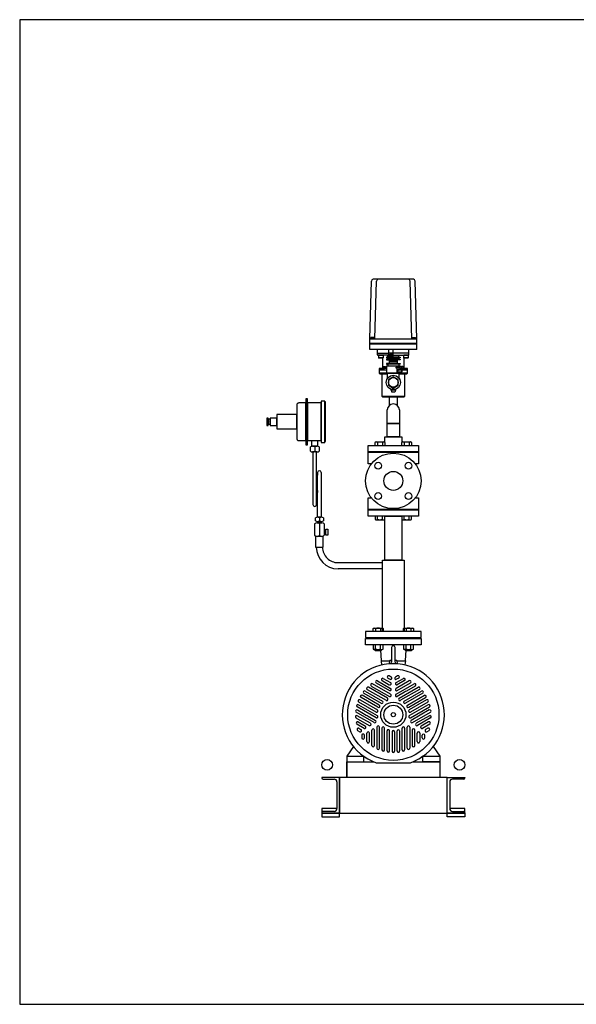
# Model space of a CAD drawing. Extents: x 180 to 4090, y 70 to 2820.
# Drawn here: x 180 to 1735, y 70 to 2820 of the extents above; entities that cross this region are included whole.
import ezdxf

# ---------------------------------------------------------------- set-up
doc = ezdxf.new("R2010")
doc.units = 0
doc.header["$LTSCALE"] = 40
doc.header["$MEASUREMENT"] = 0
doc.layers.get('0').update_dxf_attribs({"linetype": 'CONTINUOUS'})

msp = doc.modelspace()

# ---------------------------------------------------------------- linework, layer by layer
for p, q in [((1157.8, 1928.2), (1162.4, 2090)), ((1279.7, 2094.9), (1167.4, 2094.9)), ((1172.1, 1928.2), (1176.7, 2090)), ((1275.1, 1928.2), (1270.6, 2090)), ((1288.8, 1928.2), (1284.7, 2090)), ((1157.8, 1898.9), (1157.8, 1928.2)), ((1157.8, 1928.2), (1288.8, 1928.2)), ((1171.3, 1929.2), (1160.3, 1929.2)), ((1160.3, 1929.2), (1160.3, 1928.2)), ((1170.4, 1932.7), (1161.1, 1932.7)), ((1161.1, 1932.7), (1161.1, 1929.2)), ((1163.4, 1932.7), (1163.4, 1929.2)), ((1168.1, 1932.7), (1168.1, 1929.2)), ((1170.4, 1929.2), (1170.4, 1932.7)), ((1171.3, 1928.2), (1171.3, 1929.2)), ((1275.7, 1929.2), (1286.7, 1929.2)), ((1275.7, 1928.2), (1275.7, 1929.2)), ((1276.6, 1932.7), (1285.8, 1932.7)), ((1276.6, 1929.2), (1276.6, 1932.7)), ((1278.9, 1932.7), (1278.9, 1929.2)), ((1283.5, 1932.7), (1283.5, 1929.2)), ((1285.8, 1932.7), (1285.8, 1929.2)), ((1286.7, 1929.2), (1286.7, 1928.2)), ((1288.8, 1898.9), (1288.8, 1932.6)), ((1288.8, 1915.7), (1157.8, 1915.7)), ((1288.8, 1913.7), (1157.8, 1913.7)), ((1288.8, 1898.9), (1157.8, 1898.9)), ((1288.8, 1898.9), (1157.8, 1898.9)), ((1179.3, 1888.9), (1179.3, 1898.9)), ((1210.1, 1898.9), (1210.1, 1877.9)), ((1222.4, 1898.9), (1222.4, 1877.9)), ((1267.3, 1888.9), (1267.3, 1898.9)), ((1179.3, 1888.9), (1210.1, 1888.9)), ((1179.3, 1883.9), (1179.3, 1888.9)), ((1207.8, 1882.9), (1180.3, 1882.9)), ((1182.6, 1882.9), (1181.8, 1882.1)), ((1194.8, 1882.1), (1181.8, 1882.1)), ((1181.8, 1882.1), (1181.8, 1875.7)), ((1194.8, 1875.7), (1181.8, 1875.7)), ((1181.8, 1875.7), (1182.6, 1874.9)), ((1194, 1882.9), (1182.6, 1882.9)), ((1194, 1874.9), (1182.6, 1874.9)), ((1194.8, 1882.1), (1194, 1882.9)), ((1194.8, 1875.7), (1194, 1874.9)), ((1194.6, 1847.9), (1194.6, 1875.5)), ((1194.8, 1882.1), (1194.8, 1875.7)), ((1207.8, 1877.7), (1204.3, 1877.7)), ((1204.3, 1877.7), (1204.3, 1875.7)), ((1204.3, 1875.7), (1207.8, 1875.7)), ((1207.8, 1871.7), (1204.3, 1871.7)), ((1204.3, 1871.7), (1204.3, 1869.7)), ((1210.1, 1882.9), (1207.8, 1882.9)), ((1207.8, 1877.7), (1207.8, 1882.9)), ((1238.8, 1877.7), (1207.8, 1877.7)), ((1207.8, 1875.7), (1207.8, 1871.7)), ((1238.8, 1875.7), (1207.8, 1875.7)), ((1238.8, 1871.7), (1207.8, 1871.7)), ((1222.4, 1888.4), (1210.1, 1888.4)), ((1210.1, 1877.9), (1222.4, 1877.9)), ((1210.3, 1888.4), (1210.3, 1877.9)), ((1215.4, 1877.9), (1210.3, 1888.4)), ((1215.4, 1888.4), (1210.3, 1877.9)), ((1215.4, 1888.4), (1215.4, 1877.9)), ((1217.1, 1877.9), (1217.1, 1888.4)), ((1217.1, 1888.4), (1222.2, 1877.9)), ((1217.1, 1877.9), (1222.2, 1888.4)), ((1222.2, 1888.4), (1222.2, 1877.9)), ((1222.4, 1888.9), (1223.3, 1888.9)), ((1223.3, 1882.9), (1222.4, 1882.9)), ((1267.3, 1888.9), (1223.3, 1888.9)), ((1223.3, 1882.9), (1266.3, 1882.9)), ((1238.8, 1882.9), (1238.8, 1882.9)), ((1238.8, 1877.7), (1238.8, 1882.9)), ((1238.8, 1877.7), (1242.3, 1877.7)), ((1238.8, 1875.7), (1238.8, 1871.7)), ((1242.3, 1875.7), (1238.8, 1875.7)), ((1238.8, 1871.7), (1242.3, 1871.7)), ((1242.3, 1877.7), (1242.3, 1875.7)), ((1242.3, 1871.7), (1242.3, 1869.7)), ((1252.6, 1882.9), (1251.8, 1882.1)), ((1251.8, 1882.1), (1251.8, 1875.7)), ((1264.8, 1882.1), (1251.8, 1882.1)), ((1251.8, 1875.7), (1252.6, 1874.9)), ((1264.8, 1875.7), (1251.8, 1875.7)), ((1264, 1882.9), (1252.6, 1882.9)), ((1252.6, 1874.9), (1252.6, 1847.9)), ((1264, 1874.9), (1252.6, 1874.9)), ((1264.8, 1882.1), (1264, 1882.9)), ((1264.8, 1875.7), (1264, 1874.9)), ((1264.8, 1882.1), (1264.8, 1875.7)), ((1267.3, 1883.9), (1267.3, 1888.9)), ((1204.6, 1845.9), (1183.6, 1845.9)), ((1183.6, 1845.9), (1192.6, 1845.9)), ((1183.6, 1845.9), (1183.6, 1841.9)), ((1192.6, 1845.9), (1192.9, 1845.9)), ((1192.6, 1845.9), (1192.6, 1845.9)), ((1192.9, 1845.9), (1193.2, 1846)), ((1193.2, 1846), (1193.5, 1846.1)), ((1193.5, 1846.1), (1193.7, 1846.3)), ((1193.7, 1846.3), (1194, 1846.5)), ((1194, 1846.5), (1194.2, 1846.7)), ((1194.2, 1846.7), (1194.4, 1847)), ((1194.4, 1847), (1194.5, 1847.3)), ((1194.5, 1847.3), (1194.6, 1847.9)), ((1195.8, 1850.6), (1196.8, 1851.6)), ((1195.8, 1850.6), (1201.8, 1850.6)), ((1195.8, 1845.9), (1195.8, 1850.6)), ((1201.8, 1845.9), (1195.8, 1845.9)), ((1196.8, 1851.6), (1200.8, 1851.6)), ((1200.8, 1851.6), (1201.8, 1850.6)), ((1201.8, 1850.6), (1201.8, 1845.9)), ((1204.3, 1869.7), (1212.3, 1869.7)), ((1204.3, 1859.7), (1204.3, 1857.7)), ((1212.3, 1859.7), (1204.3, 1859.7)), ((1204.3, 1857.7), (1207.8, 1857.7)), ((1204.6, 1852.9), (1204.6, 1832.9)), ((1204.6, 1852.9), (1242.6, 1852.9)), ((1204.6, 1852.9), (1242.6, 1852.9)), ((1207.8, 1857.7), (1207.8, 1852.9)), ((1238.8, 1857.7), (1207.8, 1857.7)), ((1212.3, 1869.7), (1212.3, 1859.7)), ((1234.3, 1869.7), (1212.3, 1869.7)), ((1234.3, 1866.4), (1212.3, 1866.4)), ((1234.3, 1864.4), (1212.3, 1864.4)), ((1234.3, 1859.7), (1212.3, 1859.7)), ((1242.6, 1850.4), (1232, 1850.4)), ((1241.6, 1847.4), (1232, 1847.4)), ((1233.1, 1847.4), (1233.1, 1850.4)), ((1233.8, 1847.4), (1233.8, 1832.9)), ((1242.3, 1869.7), (1234.3, 1869.7)), ((1234.3, 1869.7), (1234.3, 1859.7)), ((1234.3, 1859.7), (1242.3, 1859.7)), ((1242.3, 1857.7), (1238.8, 1857.7)), ((1238.8, 1857.7), (1238.8, 1852.9)), ((1242.3, 1859.7), (1242.3, 1857.7)), ((1242.6, 1852.9), (1242.6, 1850.4)), ((1246.3, 1851.6), (1245.3, 1850.6)), ((1245.3, 1850.6), (1245.3, 1846.3)), ((1251.3, 1850.6), (1245.3, 1850.6)), ((1263.6, 1845.9), (1245.9, 1845.9)), ((1250.3, 1851.6), (1246.3, 1851.6)), ((1251.3, 1850.6), (1250.3, 1851.6)), ((1251.3, 1845.9), (1251.3, 1850.6)), ((1252.6, 1847.9), (1252.6, 1847.6)), ((1252.6, 1847.9), (1252.6, 1847.9)), ((1252.6, 1847.6), (1252.7, 1847.3)), ((1252.7, 1847.3), (1252.8, 1847)), ((1252.8, 1847), (1252.9, 1846.7)), ((1252.9, 1846.7), (1253.2, 1846.5)), ((1253.2, 1846.5), (1253.4, 1846.3)), ((1253.4, 1846.3), (1253.7, 1846.1)), ((1253.7, 1846.1), (1254, 1846)), ((1254, 1846), (1254.6, 1845.9)), ((1254.6, 1845.9), (1263.6, 1845.9)), ((1263.6, 1841.9), (1263.6, 1845.9)), ((1183.6, 1841.9), (1204.6, 1841.9)), ((1199.1, 1841.9), (1183.6, 1841.9)), ((1183.6, 1841.9), (1183.6, 1832.9)), ((1263.6, 1832.9), (1183.6, 1832.9)), ((1183.6, 1832.9), (1185.6, 1830.9)), ((1185.6, 1830.9), (1207.6, 1830.9)), ((1192.1, 1767.9), (1192.1, 1830.9)), ((1243.1, 1832.9), (1204.1, 1832.9)), ((1204.1, 1832.9), (1243.1, 1832.9)), ((1241.6, 1832.9), (1204.6, 1832.9)), ((1207.6, 1818.9), (1207.6, 1832.9)), ((1241.6, 1833.4), (1233.8, 1833.4)), ((1236.8, 1841.9), (1246.3, 1841.9)), ((1239.6, 1818.9), (1239.6, 1832.9)), ((1239.6, 1830.9), (1261.6, 1830.9)), ((1241.6, 1833.4), (1241.6, 1832.9)), ((1246.3, 1841.9), (1243.1, 1841.9)), ((1263.6, 1841.9), (1248.4, 1841.9)), ((1248.4, 1841.9), (1263.6, 1841.9)), ((1255.1, 1830.9), (1255.1, 1767.9)), ((1261.6, 1830.9), (1263.6, 1832.9)), ((1263.6, 1832.9), (1263.6, 1841.9)), ((1217.6, 1785.4), (1217.6, 1787.8)), ((1229.6, 1785.4), (1229.6, 1787.8)), ((979.5, 1761), (979.5, 1633)), ((979.5, 1761), (979.5, 1633)), ((983.8, 1761), (979.5, 1761)), ((983.8, 1761), (979.5, 1761)), ((983.8, 1633), (983.8, 1761)), ((983.8, 1633), (983.8, 1761)), ((1255.1, 1767.9), (1192.1, 1767.9)), ((1194.1, 1765.9), (1192.1, 1767.9)), ((1253.1, 1765.9), (1194.1, 1765.9)), ((1212.7, 1743), (1212.7, 1765.9)), ((1217.6, 1785.4), (1219.6, 1779.9)), ((1229.6, 1785.4), (1217.6, 1785.4)), ((1227.6, 1779.9), (1219.6, 1779.9)), ((1229.6, 1785.4), (1227.6, 1779.9)), ((1234.4, 1765.9), (1234.4, 1743)), ((1255.1, 1767.9), (1253.1, 1765.9)), ((954.5, 1745.9), (954.2, 1744.5)), ((954.5, 1745.9), (954.2, 1744.5)), ((954.2, 1744.5), (954.2, 1649.5)), ((954.2, 1744.5), (954.2, 1649.5)), ((954.7, 1746.7), (954.5, 1745.9)), ((954.7, 1746.7), (954.5, 1745.9)), ((955.2, 1747.4), (954.7, 1746.7)), ((955.2, 1747.4), (954.7, 1746.7)), ((955.7, 1748), (955.2, 1747.4)), ((955.7, 1748), (955.2, 1747.4)), ((956.3, 1748.5), (955.7, 1748)), ((956.3, 1748.5), (955.7, 1748)), ((957, 1749), (956.3, 1748.5)), ((957, 1749), (956.3, 1748.5)), ((957.8, 1749.3), (957, 1749)), ((957.8, 1749.3), (957, 1749)), ((958.5, 1749.4), (957.8, 1749.3)), ((958.5, 1749.4), (957.8, 1749.3)), ((959.2, 1749.5), (958.5, 1749.4)), ((959.2, 1749.5), (958.5, 1749.4)), ((959.2, 1749.5), (959.2, 1749.5)), ((959.2, 1749.5), (959.2, 1749.5)), ((979.5, 1749.5), (959.2, 1749.5)), ((979.5, 1749.5), (959.2, 1749.5)), ((979.5, 1644.5), (979.5, 1749.5)), ((979.5, 1644.5), (979.5, 1749.5)), ((983.8, 1749.5), (983.8, 1644.5)), ((983.8, 1749.5), (983.8, 1644.5)), ((1022.2, 1749.5), (983.8, 1749.5)), ((1022.2, 1749.5), (983.8, 1749.5)), ((1022.2, 1754.5), (1022.2, 1639.5)), ((1022.2, 1754.5), (1022.2, 1639.5)), ((1032.2, 1754.5), (1022.2, 1754.5)), ((1032.2, 1754.5), (1022.2, 1754.5)), ((1022.2, 1644.5), (1022.2, 1749.5)), ((1022.2, 1644.5), (1022.2, 1749.5)), ((1032.2, 1639.5), (1032.2, 1754.5)), ((1032.2, 1639.5), (1032.2, 1754.5)), ((1032.2, 1752.5), (1032.2, 1641.5)), ((1032.2, 1752.5), (1032.2, 1641.5)), ((1034.2, 1752.5), (1032.2, 1752.5)), ((1034.2, 1752.5), (1032.2, 1752.5)), ((1034.2, 1641.5), (1034.2, 1752.5)), ((1034.2, 1641.5), (1034.2, 1752.5)), ((870.2, 1707), (870.2, 1687)), ((870.2, 1707), (870.2, 1687)), ((873.7, 1707), (870.2, 1707)), ((873.7, 1707), (870.2, 1707)), ((873.7, 1687), (873.7, 1707)), ((873.7, 1687), (873.7, 1707)), ((879.9, 1707), (879.9, 1687)), ((879.9, 1707), (879.9, 1687)), ((898.2, 1707), (879.9, 1707)), ((898.2, 1707), (879.9, 1707)), ((954.2, 1717), (898.2, 1717)), ((954.2, 1717), (898.2, 1717)), ((898.2, 1717), (898.2, 1677)), ((898.2, 1717), (898.2, 1677)), ((898.2, 1687), (898.2, 1707)), ((898.2, 1687), (898.2, 1707)), ((954.2, 1677), (954.2, 1717)), ((954.2, 1677), (954.2, 1717)), ((1206.6, 1691.8), (1206.6, 1729.9)), ((1240.6, 1729.9), (1240.6, 1691.8)), ((870.2, 1687), (873.7, 1687)), ((870.2, 1687), (873.7, 1687)), ((879.9, 1704), (873.7, 1704)), ((873.7, 1704), (873.7, 1690)), ((879.9, 1704), (873.7, 1704)), ((873.7, 1704), (873.7, 1690)), ((873.7, 1690), (879.9, 1690)), ((873.7, 1690), (879.9, 1690)), ((877.2, 1697), (877.2, 1697)), ((877.2, 1697), (877.2, 1697)), ((879.9, 1690), (879.9, 1704)), ((879.9, 1690), (879.9, 1704)), ((879.9, 1687), (898.2, 1687)), ((879.9, 1687), (898.2, 1687)), ((1240.6, 1691.8), (1206.6, 1691.8)), ((1206.6, 1691.8), (1240.6, 1691.8)), ((1206.6, 1654.9), (1206.6, 1691.8)), ((1240.6, 1691.8), (1240.6, 1654.9)), ((898.2, 1677), (954.2, 1677)), ((898.2, 1677), (954.2, 1677)), ((1199.6, 1654.9), (1247.6, 1654.9)), ((1199.6, 1639.9), (1199.6, 1654.9)), ((1240.6, 1654.9), (1206.6, 1654.9)), ((1247.6, 1654.9), (1247.6, 1639.9)), ((954.2, 1649.5), (954.2, 1649.5)), ((954.2, 1649.5), (954.3, 1648.8)), ((954.2, 1649.5), (954.2, 1649.5)), ((954.2, 1649.5), (954.3, 1648.8)), ((954.3, 1648.8), (954.5, 1648)), ((954.3, 1648.8), (954.5, 1648)), ((954.5, 1648), (954.7, 1647.3)), ((954.5, 1648), (954.7, 1647.3)), ((954.7, 1647.3), (955.2, 1646.6)), ((954.7, 1647.3), (955.2, 1646.6)), ((955.2, 1646.6), (955.7, 1645.9)), ((955.2, 1646.6), (955.7, 1645.9)), ((955.7, 1645.9), (956.3, 1645.4)), ((955.7, 1645.9), (956.3, 1645.4)), ((956.3, 1645.4), (957, 1645)), ((956.3, 1645.4), (957, 1645)), ((957, 1645), (957.8, 1644.7)), ((957, 1645), (957.8, 1644.7)), ((957.8, 1644.7), (959.2, 1644.5)), ((957.8, 1644.7), (959.2, 1644.5)), ((959.2, 1644.5), (979.5, 1644.5)), ((959.2, 1644.5), (979.5, 1644.5)), ((979.5, 1633), (983.8, 1633)), ((979.5, 1633), (983.8, 1633)), ((983.8, 1644.5), (1022.2, 1644.5)), ((983.8, 1644.5), (1022.2, 1644.5)), ((992.2, 1614.6), (992.2, 1626.6)), ((992.2, 1614.6), (992.2, 1626.6)), ((996.2, 1628.6), (996.2, 1644.5)), ((996.2, 1628.6), (996.2, 1644.5)), ((996.2, 1644.5), (1012.2, 1644.5)), ((996.2, 1644.5), (1012.2, 1644.5)), ((1012.2, 1628.6), (996.2, 1628.6)), ((1012.2, 1628.6), (996.2, 1628.6)), ((998.2, 1628.6), (1010.3, 1628.6)), ((998.2, 1628.6), (1010.3, 1628.6)), ((1004.2, 1626.6), (1004.2, 1614.6)), ((1004.2, 1626.6), (1004.2, 1614.6)), ((1012.2, 1644.5), (1012.2, 1628.6)), ((1012.2, 1644.5), (1012.2, 1628.6)), ((1016.2, 1626.6), (1016.2, 1614.6)), ((1016.2, 1626.6), (1016.2, 1614.6)), ((1022.2, 1639.5), (1032.2, 1639.5)), ((1022.2, 1639.5), (1032.2, 1639.5)), ((1032.2, 1641.5), (1034.2, 1641.5)), ((1032.2, 1641.5), (1034.2, 1641.5)), ((1153.6, 1612.9), (1153.6, 1630.9)), ((1153.6, 1630.9), (1293.6, 1630.9)), ((1172.6, 1639.5), (1174.8, 1640.8)), ((1172.6, 1630.9), (1172.6, 1639.5)), ((1174.8, 1640.8), (1198.1, 1640.8)), ((1179.5, 1639.5), (1179.5, 1630.9)), ((1193.4, 1639.5), (1193.4, 1630.9)), ((1198.1, 1640.8), (1200.3, 1639.5)), ((1200.3, 1639.5), (1200.3, 1630.9)), ((1246.9, 1639.5), (1249.1, 1640.8)), ((1246.9, 1630.9), (1246.9, 1639.5)), ((1249.1, 1640.8), (1272.4, 1640.8)), ((1253.8, 1639.5), (1253.8, 1630.9)), ((1267.6, 1639.5), (1267.6, 1630.9)), ((1272.4, 1640.8), (1274.6, 1639.5)), ((1274.6, 1639.5), (1274.6, 1630.9)), ((1293.6, 1630.9), (1293.6, 1612.9)), ((1010.2, 1612.6), (998.2, 1612.6)), ((1010.2, 1612.6), (998.2, 1612.6)), ((999.2, 1612.6), (999.2, 1465.6)), ((999.2, 1612.6), (999.2, 1465.6)), ((1009.2, 1465.6), (1009.2, 1612.6)), ((1009.2, 1465.6), (1009.2, 1612.6)), ((1293.6, 1612.9), (1153.6, 1612.9)), ((1153.6, 1611.9), (1293.6, 1611.9)), ((1153.6, 1579.4), (1153.6, 1611.9)), ((1293.6, 1611.9), (1293.6, 1579.4)), ((1162.3, 1579.4), (1153.6, 1579.4)), ((1293.6, 1579.4), (1284.8, 1579.4)), ((1012.2, 1555.4), (1009.2, 1505.4)), ((1012.2, 1555.4), (1009.2, 1505.4)), ((1012.2, 1430.6), (1012.2, 1555.4)), ((1012.2, 1430.6), (1012.2, 1555.4)), ((1022.2, 1555.4), (1022.2, 1430.6)), ((1022.2, 1555.4), (1022.2, 1430.6)), ((1012.2, 1505.4), (1009.2, 1465.6)), ((1012.2, 1505.4), (1009.2, 1465.6)), ((1153.6, 1451.9), (1153.6, 1484.4)), ((1153.6, 1484.4), (1162.3, 1484.4)), ((1284.8, 1484.4), (1293.6, 1484.4)), ((1293.6, 1484.4), (1293.6, 1451.9)), ((1022.2, 1430.6), (1012.2, 1430.6)), ((1022.2, 1430.6), (1012.2, 1430.6)), ((1293.6, 1451.9), (1153.6, 1451.9)), ((1153.6, 1450.9), (1293.6, 1450.9)), ((1153.6, 1432.9), (1153.6, 1450.9)), ((1293.6, 1432.9), (1153.6, 1432.9)), ((1172.6, 1432.9), (1172.6, 1424.3)), ((1179.5, 1424.3), (1179.5, 1432.9)), ((1193.4, 1424.3), (1193.4, 1432.9)), ((1200, 1432.9), (1247.2, 1432.9)), ((1200, 1310.9), (1200, 1432.9)), ((1200.3, 1424.3), (1200.3, 1432.9)), ((1246.9, 1432.9), (1246.9, 1424.3)), ((1247.2, 1432.9), (1247.2, 1310.9)), ((1253.8, 1424.3), (1253.8, 1432.9)), ((1267.6, 1424.3), (1267.6, 1432.9)), ((1274.6, 1424.3), (1274.6, 1432.9)), ((1293.6, 1450.9), (1293.6, 1432.9)), ((1003.7, 1412), (1003.7, 1379.9)), ((1003.7, 1412), (1003.7, 1379.9)), ((1006.2, 1420.6), (1006.2, 1428.6)), ((1006.2, 1420.6), (1006.2, 1428.6)), ((1010.5, 1415), (1024, 1415)), ((1010.5, 1415), (1024, 1415)), ((1011.8, 1418.6), (1022.7, 1418.6)), ((1011.8, 1418.6), (1022.7, 1418.6)), ((1012.2, 1418.6), (1022.2, 1418.6)), ((1012.2, 1415), (1012.2, 1418.6)), ((1012.2, 1418.6), (1022.2, 1418.6)), ((1012.2, 1415), (1012.2, 1418.6)), ((1022.2, 1415), (1012.2, 1415)), ((1022.2, 1415), (1012.2, 1415)), ((1017.2, 1428.6), (1017.2, 1420.6)), ((1017.2, 1428.6), (1017.2, 1420.6)), ((1017.2, 1412), (1017.2, 1379.9)), ((1017.2, 1412), (1017.2, 1379.9)), ((1022.2, 1418.6), (1022.2, 1415)), ((1022.2, 1418.6), (1022.2, 1415)), ((1028.2, 1428.6), (1028.2, 1420.6)), ((1028.2, 1428.6), (1028.2, 1420.6)), ((1030.7, 1412), (1030.7, 1379.9)), ((1030.7, 1412), (1030.7, 1379.9)), ((1172.6, 1424.3), (1174.8, 1423)), ((1174.8, 1423), (1198.1, 1423)), ((1198.1, 1423), (1200.3, 1424.3)), ((1246.9, 1424.3), (1249.1, 1423)), ((1249.1, 1423), (1272.4, 1423)), ((1272.4, 1423), (1274.6, 1424.3)), ((1006.6, 1376.9), (1006.6, 1346.8)), ((1006.6, 1376.9), (1006.6, 1346.8)), ((1027.9, 1376.9), (1006.6, 1376.9)), ((1027.9, 1376.9), (1006.6, 1376.9)), ((1024, 1376.9), (1010.5, 1376.9)), ((1024, 1376.9), (1010.5, 1376.9)), ((1027.9, 1346.8), (1027.9, 1376.9)), ((1027.9, 1346.8), (1027.9, 1376.9)), ((1034.9, 1395.2), (1030.7, 1395.2)), ((1030.7, 1395.2), (1030.7, 1382.2)), ((1034.9, 1395.2), (1030.7, 1395.2)), ((1030.7, 1395.2), (1030.7, 1382.2)), ((1030.7, 1382.2), (1034.9, 1382.2)), ((1030.7, 1382.2), (1034.9, 1382.2)), ((1034.9, 1397.2), (1040.2, 1397.2)), ((1034.9, 1397.2), (1040.2, 1397.2)), ((1034.9, 1380.2), (1034.9, 1397.2)), ((1034.9, 1380.2), (1034.9, 1397.2)), ((1034.9, 1382.2), (1034.9, 1395.2)), ((1034.9, 1382.2), (1034.9, 1395.2)), ((1040.2, 1380.2), (1034.9, 1380.2)), ((1040.2, 1380.2), (1034.9, 1380.2)), ((1040.2, 1397.2), (1040.2, 1380.2)), ((1040.2, 1397.2), (1040.2, 1380.2)), ((1006.6, 1346.8), (1008.6, 1346.8)), ((1006.6, 1346.8), (1008.6, 1346.8)), ((1008.6, 1346.8), (1025.9, 1346.8)), ((1008.6, 1346.8), (1025.9, 1346.8)), ((1025.9, 1346.8), (1025.9, 1346.8)), ((1025.9, 1346.7), (1027.9, 1346.8)), ((1025.9, 1346.8), (1025.9, 1346.8)), ((1025.9, 1346.7), (1027.9, 1346.8)), ((1069.1, 1303.5), (1086.1, 1303.5)), ((1069.1, 1303.5), (1086.1, 1303.5)), ((1086.1, 1303.5), (1193.3, 1303.5)), ((1086.1, 1303.5), (1193.3, 1303.5)), ((1193.3, 1310.9), (1253.8, 1310.9)), ((1193.3, 1110.9), (1193.3, 1310.9)), ((1247.2, 1310.9), (1200, 1310.9)), ((1253.8, 1310.9), (1253.8, 1110.9)), ((1189, 1286.2), (1069.1, 1286.2)), ((1189, 1286.2), (1069.1, 1286.2)), ((1193.3, 1286.2), (1189, 1286.2)), ((1193.3, 1286.2), (1189, 1286.2)), ((1301.1, 1110.9), (1146.1, 1110.9)), ((1146.1, 1110.9), (1146.1, 1094.9)), ((1167.3, 1119.5), (1169.5, 1120.8)), ((1167.3, 1110.9), (1167.3, 1119.5)), ((1169.5, 1120.8), (1192.8, 1120.8)), ((1174.2, 1119.5), (1174.2, 1110.9)), ((1188.1, 1119.5), (1188.1, 1110.9)), ((1192.8, 1120.8), (1195, 1119.5)), ((1253.8, 1110.9), (1193.3, 1110.9)), ((1195, 1119.5), (1195, 1110.9)), ((1252.2, 1119.5), (1254.4, 1120.8)), ((1252.2, 1110.9), (1252.2, 1119.5)), ((1254.4, 1120.8), (1277.7, 1120.8)), ((1259.1, 1119.5), (1259.1, 1110.9)), ((1272.9, 1119.5), (1272.9, 1110.9)), ((1277.7, 1120.8), (1279.9, 1119.5)), ((1279.9, 1119.5), (1279.9, 1110.9)), ((1301.1, 1094.9), (1301.1, 1110.9)), ((1146.1, 1094.9), (1301.1, 1094.9)), ((1146.1, 1091.9), (1301.1, 1091.9)), ((1146.1, 1073.9), (1146.1, 1091.9)), ((1301.1, 1073.9), (1146.1, 1073.9)), ((1167.3, 1073.9), (1167.3, 1062.1)), ((1273.6, 1093.9), (1173.6, 1093.9)), ((1173.6, 1093.9), (1173.6, 1091.9)), ((1173.6, 1091.9), (1273.6, 1091.9)), ((1174.2, 1062.1), (1174.2, 1073.9)), ((1188.1, 1062.1), (1188.1, 1073.9)), ((1195, 1062.1), (1195, 1073.9)), ((1252.2, 1073.9), (1252.2, 1062.1)), ((1259.1, 1062.1), (1259.1, 1073.9)), ((1272.9, 1062.1), (1272.9, 1073.9)), ((1273.6, 1091.9), (1273.6, 1093.9)), ((1279.9, 1062.1), (1279.9, 1073.9)), ((1301.1, 1091.9), (1301.1, 1073.9)), ((1168.6, 1061.5), (1167.3, 1062.1)), ((1167.3, 1062.1), (1169.5, 1060.9)), ((1169.3, 1061.3), (1168.6, 1061.5)), ((1170, 1061.2), (1169.3, 1061.3)), ((1169.5, 1060.9), (1192.8, 1060.9)), ((1170.8, 1061.2), (1170, 1061.2)), ((1171.5, 1061.2), (1170.8, 1061.2)), ((1172.2, 1061.3), (1171.5, 1061.2)), ((1173, 1061.5), (1172.2, 1061.3)), ((1173.6, 1061.8), (1173, 1061.5)), ((1173.2, 1058), (1173.2, 1060.9)), ((1173.2, 1058), (1189.2, 1058)), ((1174.2, 1056.9), (1173.2, 1058)), ((1174.2, 1062.1), (1173.6, 1061.8)), ((1174.2, 1056.9), (1174.2, 1060.9)), ((1188.1, 1056.9), (1174.2, 1056.9)), ((1187.5, 1060.1), (1189.6, 1028.9)), ((1188.1, 1056.9), (1188.1, 1060.9)), ((1189.2, 1058), (1188.1, 1056.9)), ((1189.2, 1060.9), (1189.2, 1058)), ((1192.8, 1060.9), (1195, 1062.1)), ((1218.6, 1066.4), (1218.6, 1025.2)), ((1228.6, 1025.2), (1228.6, 1066.4)), ((1253.4, 1061.5), (1252.2, 1062.1)), ((1252.2, 1062.1), (1254.4, 1060.9)), ((1254.1, 1061.3), (1253.4, 1061.5)), ((1254.9, 1061.2), (1254.1, 1061.3)), ((1254.4, 1060.9), (1277.7, 1060.9)), ((1255.6, 1061.2), (1254.9, 1061.2)), ((1256.4, 1061.2), (1255.6, 1061.2)), ((1257.1, 1061.3), (1256.4, 1061.2)), ((1257.8, 1061.5), (1257.1, 1061.3)), ((1257.6, 1028.9), (1259.1, 1060.1)), ((1258.5, 1061.8), (1257.8, 1061.5)), ((1258, 1058), (1258, 1060.9)), ((1258, 1058), (1274, 1058)), ((1259.1, 1056.9), (1258, 1058)), ((1259.1, 1062.1), (1258.5, 1061.8)), ((1259.1, 1056.9), (1259.1, 1060.9)), ((1272.9, 1056.9), (1259.1, 1056.9)), ((1272.9, 1056.9), (1272.9, 1060.9)), ((1274, 1058), (1272.9, 1056.9)), ((1274, 1060.9), (1274, 1058)), ((1277.7, 1060.9), (1279.9, 1062.1)), ((1189.6, 1028.9), (1191, 1017.6)), ((1189.6, 1028.9), (1212.9, 1028.9)), ((1212.9, 1028.9), (1211.6, 1021.4)), ((1211.6, 1021.4), (1235.6, 1021.4)), ((1217, 1030.5), (1214.5, 1030.2)), ((1217, 1030.5), (1218.6, 1030.7)), ((1218.6, 1025.2), (1217, 1023.8)), ((1232.6, 1030.2), (1228.6, 1030.7)), ((1230.2, 1023.8), (1228.6, 1025.2)), ((1234.2, 1028.9), (1257.6, 1028.9)), ((1235.6, 1021.4), (1234.2, 1028.9)), ((1257.6, 1028.9), (1255.9, 1017.7)), ((1216.1, 936), (1165.7, 965.1)), ((1175.6, 967.5), (1212.5, 946.2)), ((1179.1, 973.6), (1216, 952.3)), ((1192, 974.3), (1212.4, 962.5)), ((1195.5, 980.4), (1216, 968.6)), ((1208.3, 981.2), (1209.8, 980.3)), ((1208.3, 981.1), (1214.3, 977.7)), ((1217.8, 983.8), (1211.8, 987.3)), ((1235.4, 987.2), (1229.4, 983.8)), ((1268, 973.6), (1231.1, 952.3)), ((1231.1, 936), (1281.5, 965.1)), ((1231.2, 968.6), (1251.6, 980.4)), ((1238.9, 981.2), (1232.9, 977.7)), ((1255.2, 974.3), (1234.7, 962.5)), ((1234.7, 946.2), (1271.5, 967.5)), ((1141.2, 938.6), (1189.6, 910.7)), ((1144.7, 944.7), (1193.1, 916.8)), ((1150.7, 949.4), (1203.4, 919)), ((1206.9, 925.1), (1154.2, 955.5)), ((1162.1, 959), (1212.6, 929.9)), ((1255.1, 941.8), (1234.6, 929.9)), ((1240.3, 925.1), (1292.9, 955.5)), ((1296.4, 949.4), (1243.8, 919)), ((1254, 916.8), (1302.5, 944.7)), ((1257.6, 943.2), (1255.2, 941.8)), ((1260.5, 944.9), (1257.6, 943.2)), ((1306, 938.6), (1257.6, 910.7)), ((1285, 959), (1260.5, 944.9)), ((1175.5, 886.3), (1127.1, 914.3)), ((1130.6, 920.4), (1179.1, 892.4)), ((1131.7, 929), (1131.6, 929.6)), ((1180.7, 899.6), (1133.4, 926.9)), ((1184.2, 905.7), (1136.9, 933)), ((1263, 905.7), (1310.3, 933)), ((1266.5, 899.6), (1313.8, 926.9)), ((1316.5, 920.4), (1268.1, 892.4)), ((1320.1, 914.3), (1271.6, 886.3)), ((1312.9, 933.3), (1313.5, 933.1)), ((1170.4, 856.8), (1119.9, 885.9)), ((1175.2, 870.2), (1122.6, 900.6)), ((1123.4, 892), (1147.9, 877.9)), ((1126.1, 906.7), (1178.7, 876.3)), ((1321.1, 906.7), (1268.4, 876.3)), ((1271.9, 870.2), (1324.6, 900.6)), ((1323.7, 892), (1273.3, 862.9)), ((1276.8, 856.8), (1327.2, 885.9)), ((1119.3, 870), (1156.2, 848.7)), ((1159.7, 854.8), (1122.8, 876.1)), ((1125.2, 858.5), (1145.6, 846.7)), ((1147.9, 877.9), (1150.9, 876.2)), ((1150.9, 876.2), (1153.3, 874.8)), ((1153.3, 874.7), (1173.9, 862.9)), ((1324.3, 876.1), (1287.4, 854.8)), ((1327.8, 870), (1291, 848.7)), ((1322, 858.5), (1301.6, 846.7)), ((1142.1, 840.6), (1121.6, 852.4)), ((1123.8, 834.9), (1129.8, 831.4)), ((1127.3, 841), (1133.3, 837.5)), ((1149.7, 803.8), (1149.7, 827.4)), ((1156.7, 803.8), (1156.7, 827.4)), ((1163.8, 793), (1163.8, 835.6)), ((1170.8, 793), (1170.8, 835.6)), ((1177.8, 843.8), (1177.8, 785.6)), ((1184.9, 785.6), (1184.9, 843.8)), ((1191.9, 841.3), (1191.9, 780.5)), ((1199, 780.5), (1199, 841.3)), ((1206, 777.6), (1206, 833.5)), ((1213, 777.6), (1213, 833.5)), ((1220.1, 831.4), (1220.1, 776.8)), ((1227.1, 831.4), (1227.1, 776.8)), ((1234.1, 777.6), (1234.1, 833.5)), ((1241.2, 833.5), (1241.2, 777.6)), ((1248.2, 780.5), (1248.2, 841.3)), ((1255.2, 841.3), (1255.2, 780.5)), ((1262.3, 820.1), (1262.3, 843.8)), ((1269.3, 843.8), (1269.3, 785.6)), ((1276.4, 835.6), (1276.4, 793)), ((1283.4, 793), (1283.4, 835.6)), ((1290.4, 803.8), (1290.4, 827.4)), ((1297.5, 827.4), (1297.5, 803.8)), ((1325.5, 852.4), (1305.1, 840.6)), ((1319.8, 841), (1313.8, 837.5)), ((1317.4, 831.4), (1323.3, 834.9)), ((1319.8, 841), (1318.3, 840.1)), ((1135.6, 821.4), (1135.6, 814.5)), ((1142.7, 814.5), (1142.7, 821.4)), ((1142.7, 814.5), (1142.7, 816.2)), ((1262.3, 817.3), (1262.3, 820)), ((1262.3, 813.9), (1262.3, 817.3)), ((1262.3, 785.6), (1262.3, 813.9)), ((1304.5, 814.5), (1304.5, 821.4)), ((1311.5, 814.5), (1311.6, 821.4)), ((1111.9, 790.4), (1093.6, 762.7)), ((1335.3, 790.4), (1353.6, 762.7)), ((1093.6, 762.7), (1140.9, 762.7)), ((1093.6, 762.7), (1093.6, 746.9)), ((1093.6, 746.9), (1169.9, 746.9)), ((1093.6, 746.9), (1140.9, 746.9)), ((1093.6, 746.9), (1169.9, 746.9)), ((1093.6, 746.9), (1093.6, 703.9)), ((1093.6, 703.9), (1093.6, 746.9)), ((1093.6, 703.9), (1093.6, 746.9)), ((1140.9, 746.9), (1140.9, 762.7)), ((1140.9, 762.7), (1146.1, 759.2)), ((1175.5, 744.7), (1271.7, 744.7)), ((1277.3, 746.9), (1353.6, 746.9)), ((1277.3, 746.9), (1353.6, 746.9)), ((1306.3, 762.7), (1300.9, 759.3)), ((1306.3, 762.7), (1353.6, 762.7)), ((1306.3, 746.9), (1306.3, 762.7)), ((1353.6, 746.9), (1306.3, 746.9)), ((1353.6, 762.7), (1353.6, 746.9)), ((1353.6, 746.9), (1353.6, 703.9)), ((1353.6, 746.9), (1353.6, 733.9)), ((1073.6, 703.9), (1023.6, 703.9)), ((1023.6, 703.9), (1023.6, 702.9)), ((1027.6, 698.9), (1058.1, 698.9)), ((1066.1, 690.9), (1066.1, 616.9)), ((1373.6, 703.9), (1073.6, 703.9)), ((1073.6, 603.9), (1073.6, 703.9)), ((1073.6, 703.9), (1073.6, 603.9)), ((1353.6, 703.9), (1093.6, 703.9)), ((1373.6, 603.9), (1373.6, 703.9)), ((1373.6, 603.9), (1373.6, 703.9)), ((1373.6, 703.9), (1423.6, 703.9)), ((1381.1, 690.9), (1381.1, 616.9)), ((1419.6, 698.9), (1389.1, 698.9)), ((1423.6, 703.9), (1423.6, 702.9)), ((1066.1, 616.9), (1023.6, 616.9)), ((1023.6, 616.9), (1023.6, 604.9)), ((1058.1, 608.9), (1027.6, 608.9)), ((1423.6, 616.9), (1381.1, 616.9)), ((1389.1, 608.9), (1419.6, 608.9)), ((1423.6, 604.9), (1423.6, 616.9)), ((1023.6, 604.9), (1023.6, 603.9)), ((1023.6, 603.9), (1073.6, 603.9)), ((1073.6, 603.9), (1023.6, 603.9)), ((1023.6, 603.9), (1023.6, 593.9)), ((1023.6, 593.9), (1073.6, 593.9)), ((1073.6, 603.9), (1373.6, 603.9)), ((1073.6, 593.9), (1073.6, 603.9)), ((1423.6, 603.9), (1373.6, 603.9)), ((1373.6, 603.9), (1423.6, 603.9)), ((1373.6, 593.9), (1373.6, 603.9)), ((1423.6, 593.9), (1373.6, 593.9)), ((1423.6, 604.9), (1423.6, 603.9)), ((1423.6, 603.9), (1423.6, 593.9))]:
    msp.add_line(p, q)
for points in [[(180, 70), (4090, 70), (4090, 2820), (180, 2820)], [(1210.1, 1799.1), (1223.6, 1791.3), (1237.1, 1799.1), (1237.1, 1814.7), (1223.6, 1822.5), (1210.1, 1814.7)]]:
    msp.add_lwpolyline(points, close=True)
for centre, radius in [((1241.6, 1840.4), 5), ((1223.6, 1806.9), 20), ((1223.6, 1806.9), 13.5), ((1223.6, 1531.9), 77.5), ((1181.2, 1574.3), 9.5), ((1266, 1574.3), 9.5), ((1223.6, 1531.9), 26.4), ((1181.2, 1489.5), 9.5), ((1266, 1489.5), 9.5), ((1223.6, 878.9), 127.5), ((1223.6, 878.9), 35.2), ((1223.6, 878.9), 26.4), ((1223.6, 878.9), 5.72), ((1038.6, 738.9), 15), ((1408.6, 738.9), 15)]:
    msp.add_circle(centre, radius)
for centre, radius, start, end in [((1167.4, 2089.9), 5, 90, 178.3453), ((1181.7, 2089.9), 5, 90, 178.3453), ((1265.6, 2089.9), 5, 1.589, 90), ((1279.7, 2089.9), 5, 1.589, 90), ((1180.3, 1883.9), 1, 180, 270), ((1266.3, 1883.9), 1, 270, 0), ((1232, 1848.9), 1.5, 90, 270), ((1241.6, 1840.4), 7, 270, 90), ((1223.6, 1729.9), 17, 0, 180), ((998.2, 1618.6), 10, 53.1334, 126.8666), ((998.2, 1618.6), 10, 53.1334, 126.8666), ((1010.2, 1618.6), 10, 53.1334, 126.8666), ((1010.2, 1618.6), 10, 53.1334, 126.8666), ((1176.1, 1634), 6.54, 57.9987, 122.0013), ((1186.5, 1615.9), 24.6, 73.6805, 106.3195), ((1196.8, 1634), 6.54, 57.9987, 122.0013), ((1250.3, 1634), 6.54, 57.9995, 122.0005), ((1260.7, 1615.9), 24.6, 73.6801, 106.3199), ((1271.1, 1634), 6.54, 57.9987, 122.0013), ((998.2, 1622.6), 10, 233.1303, 306.8697), ((998.2, 1622.6), 10, 233.1303, 306.8697), ((1010.2, 1622.6), 10, 233.1303, 306.8697), ((1010.2, 1622.6), 10, 233.1303, 306.8697), ((1017.2, 1555.4), 5, 0, 180), ((1017.2, 1555.4), 5, 0, 180), ((1004.2, 1465.7), 5, 180.4902, 359.5098), ((1004.2, 1465.7), 5, 180.4902, 359.5098), ((1011.7, 1422), 8.56, 50.0355, 129.9645), ((1011.7, 1422), 8.56, 50.0355, 129.9645), ((1022.7, 1422), 8.56, 50.0339, 129.9661), ((1022.7, 1422), 8.56, 50.0339, 129.9661), ((1010.5, 1405.9), 9.09, 42.0763, 137.9237), ((1010.5, 1405.9), 9.09, 42.0763, 137.9237), ((1011.7, 1427.2), 8.56, 230.0315, 309.9685), ((1011.7, 1427.2), 8.56, 230.0315, 309.9685), ((1022.7, 1427.2), 8.56, 230.0339, 309.9661), ((1022.7, 1427.2), 8.56, 230.0339, 309.9661), ((1024, 1405.9), 9.09, 42.0772, 137.9228), ((1024, 1405.9), 9.09, 42.0772, 137.9228), ((1176.1, 1429.9), 6.54, 237.9987, 302.0013), ((1186.5, 1448), 24.6, 253.6805, 286.3195), ((1196.8, 1429.9), 6.54, 237.9987, 302.0013), ((1250.3, 1429.9), 6.54, 237.9995, 302.0005), ((1260.7, 1448), 24.6, 253.6801, 286.3199), ((1271.1, 1429.9), 6.54, 237.9987, 302.0013), ((1010.5, 1386), 9.09, 222.0763, 317.9237), ((1010.5, 1386), 9.09, 222.0763, 317.9237), ((1024, 1386), 9.09, 222.0772, 317.9228), ((1024, 1386), 9.09, 222.0772, 317.9228), ((1069.1, 1346.8), 60.6, 180, 270), ((1069.1, 1346.7), 43.2, 180, 270.053), ((1170.8, 1113.9), 6.54, 57.9987, 122.0013), ((1181.2, 1095.8), 24.6, 73.6806, 106.3194), ((1191.5, 1113.9), 6.54, 57.9987, 122.0013), ((1255.6, 1113.9), 6.54, 57.9987, 122.0013), ((1266, 1095.8), 24.6, 73.6806, 106.3194), ((1276.4, 1113.9), 6.54, 57.9987, 122.0013), ((1181.2, 1085.8), 24.6, 253.6802, 286.3198), ((1191.5, 1067.7), 6.54, 237.9995, 302.0005), ((1223.6, 1066.4), 5, 0, 180), ((1266, 1085.8), 24.6, 253.6802, 286.3198), ((1276.4, 1067.7), 6.54, 237.9995, 302.0005), ((1223.6, 878.9), 142.5, 90.0002, 250.281), ((1214.5, 1028.6), 1.6, 89.8999, 169.597), ((1223.6, 878.9), 142.5, 289.719, 89.9998), ((1232.6, 1028.6), 1.6, 10.4018, 90.1013), ((1163.9, 962.1), 3.52, 59.9855, 240.0115), ((1177.4, 970.6), 3.52, 59.9915, 240.0074), ((1193.8, 977.3), 3.52, 59.9809, 240.0253), ((1210, 984.2), 3.52, 59.9806, 241.8844), ((1214.2, 965.5), 3.52, 239.9962, 59.9962), ((1216, 980.7), 3.52, 239.9615, 59.996), ((1231.1, 980.8), 3.52, 119.8546, 299.8546), ((1233, 965.5), 3.52, 119.9938, 299.9938), ((1237.1, 984.2), 3.52, 300.0342, 120.0342), ((1253.4, 977.3), 3.52, 299.9761, 120.0115), ((1269.8, 970.6), 3.52, 299.9881, 119.9881), ((1283.3, 962.1), 3.52, 299.9369, 120.0584), ((1142.9, 941.7), 3.52, 60.007, 240.007), ((1152.5, 952.4), 3.52, 60.0074, 240.0074), ((1214.3, 949.3), 3.52, 239.9986, 60.0115), ((1214.3, 933), 3.52, 239.9736, 60.0074), ((1232.8, 933), 3.52, 119.9879, 300.0074), ((1232.9, 949.3), 3.52, 120.0074, 300.0074), ((1294.7, 952.4), 3.52, 299.9872, 119.9872), ((1304.2, 941.7), 3.52, 300.0022, 120.0118), ((1128.9, 917.3), 3.52, 60.0022, 240.0118), ((1135.1, 929.9), 3.52, 60.0012, 240.0012), ((1191.4, 913.7), 3.52, 239.9909, 60.0115), ((1205.1, 922), 3.52, 239.9729, 60.0115), ((1242, 922), 3.52, 119.9949, 300.0115), ((1255.8, 913.7), 3.52, 119.9872, 299.9872), ((1312, 929.9), 3.52, 300.0012, 120.0012), ((1318.3, 917.3), 3.52, 300.007, 120.007), ((1121.7, 888.9), 3.52, 59.9369, 240.0584), ((1124.3, 903.7), 3.52, 59.9872, 239.9872), ((1177.3, 889.3), 3.52, 239.9872, 59.9872), ((1182.4, 902.6), 3.52, 240.0012, 60.0012), ((1264.7, 902.6), 3.52, 120.0012, 300.0012), ((1269.9, 889.3), 3.52, 119.9909, 300.0115), ((1322.8, 903.7), 3.52, 300.0074, 120.0074), ((1325.5, 888.9), 3.52, 299.9855, 120.0115), ((1121.1, 873), 3.52, 59.9881, 239.9881), ((1123.4, 855.5), 3.52, 59.9761, 240.0115), ((1158, 851.7), 3.52, 240.0074, 60.0074), ((1172.1, 859.8), 3.52, 239.9879, 60.0074), ((1177, 873.3), 3.52, 239.9949, 60.0115), ((1270.2, 873.3), 3.52, 119.9729, 300.0115), ((1275.1, 859.8), 3.52, 119.9736, 300.0074), ((1289.2, 851.7), 3.52, 119.9986, 300.0115), ((1323.8, 855.5), 3.52, 299.9809, 120.0253), ((1326.1, 873), 3.52, 299.9915, 120.0074), ((1125.6, 837.9), 3.52, 60.0342, 240.0342), ((1131.6, 834.5), 3.52, 239.8546, 59.8546), ((1143.8, 843.7), 3.52, 239.9938, 59.9938), ((1153.2, 827.4), 3.52, 359.9962, 179.9962), ((1167.3, 835.6), 3.52, 359.9986, 180.0115), ((1181.4, 843.8), 3.52, 359.9736, 180.0074), ((1195.4, 841.3), 3.52, 359.9729, 180.0115), ((1209.5, 833.5), 3.52, 359.9909, 180.0115), ((1223.6, 831.4), 3.52, 0.0012, 180.0012), ((1237.7, 833.5), 3.52, 359.9872, 179.9872), ((1251.7, 841.3), 3.52, 359.9949, 180.0115), ((1265.8, 843.8), 3.52, 359.9879, 180.0074), ((1279.9, 835.6), 3.52, 0.0074, 180.0074), ((1294, 827.4), 3.52, 359.9938, 179.9938), ((1303.3, 843.7), 3.52, 119.9962, 299.9962), ((1315.6, 834.5), 3.52, 119.9615, 299.996), ((1321.6, 837.9), 3.52, 299.9806, 121.8844), ((1139.1, 821.4), 3.52, 359.9615, 179.996), ((1139.1, 814.5), 3.52, 179.9806, 1.8844), ((1153.2, 803.8), 3.52, 179.9809, 0.0253), ((1294, 803.8), 3.52, 179.9761, 0.0115), ((1308, 821.4), 3.52, 359.8546, 179.8546), ((1308, 814.5), 3.52, 180.0342, 0.0342), ((1167.3, 793), 3.52, 179.9915, 0.0074), ((1181.4, 785.6), 3.52, 179.9855, 0.0115), ((1195.4, 780.5), 3.52, 180.0074, 0.0074), ((1209.5, 777.6), 3.52, 180.007, 0.007), ((1223.6, 776.8), 3.52, 180.0012, 0.0012), ((1237.7, 777.6), 3.52, 180.0022, 0.0118), ((1251.7, 780.5), 3.52, 179.9872, 359.9872), ((1265.8, 785.6), 3.52, 179.9369, 0.0584), ((1279.9, 793), 3.52, 179.9881, 359.9881), ((1027.6, 702.9), 4, 180, 270), ((1058.1, 690.9), 8, 0, 90), ((1389.1, 690.9), 8, 90, 180), ((1419.6, 702.9), 4, 270, 0), ((1027.6, 604.9), 4, 89.9857, 180), ((1058.1, 616.9), 8, 270, 0), ((1389.1, 616.9), 8, 180, 270), ((1419.6, 604.9), 4, 0.2584, 90)]:
    msp.add_arc(centre, radius, start, end)

doc.saveas('drawing.dxf')
